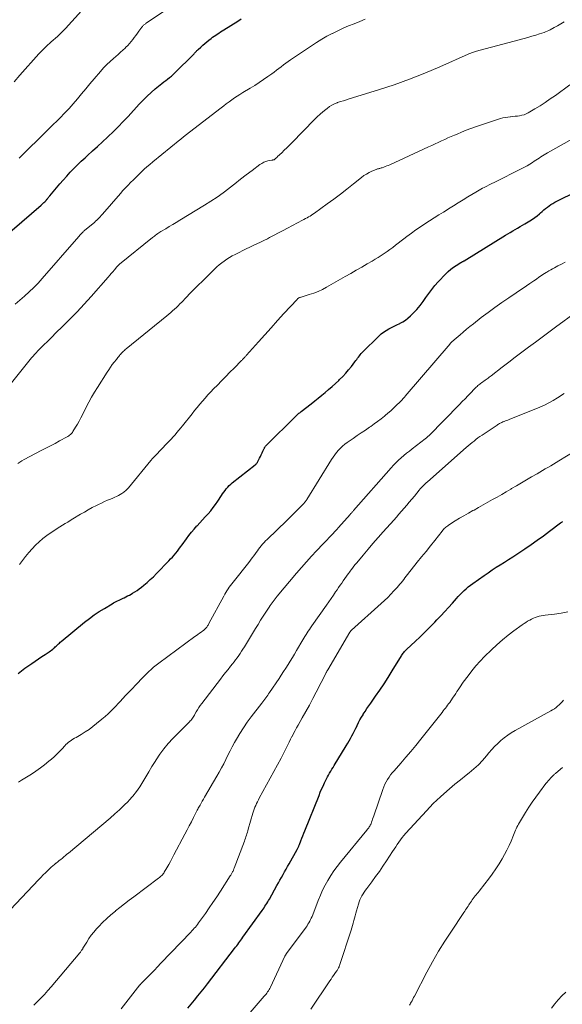
# Model space of a CAD drawing. Units: feet. Extents: x 1950000 to 1955035, y 570000 to 575000.
# Drawn here: x 1952083 to 1952218, y 571044 to 571288 of the extents above; entities that cross this region are included whole.
import ezdxf

# ---------------------------------------------------------------- set-up
doc = ezdxf.new("R2010")
doc.units = ezdxf.units.FT
doc.header["$LTSCALE"] = 100
doc.header["$MEASUREMENT"] = 0
doc.layers.add('CONTOUR INDEX', color=32, linetype='Continuous', lineweight=25)
doc.layers.add('CONTOUR INTERMEDIATE', color=40, linetype='Continuous', lineweight=15)

msp = doc.modelspace()

# ---------------------------------------------------------------- linework, layer by layer
at = {"layer": 'CONTOUR INDEX', "flags": 128}
for points, elevation in [([(1952075.48, 571231.14), (1952088.16, 571242.02), (1952088.38, 571242.22), (1952088.61, 571242.42), (1952088.83, 571242.63), (1952089.04, 571242.85), (1952089.37, 571243.18), (1952089.42, 571243.23), (1952089.46, 571243.28), (1952089.51, 571243.34), (1952089.56, 571243.39), (1952089.6, 571243.45), (1952089.65, 571243.5), (1952089.69, 571243.55), (1952089.74, 571243.61), (1952089.88, 571243.77), (1952089.99, 571243.91), (1952090.1, 571244.05), (1952090.22, 571244.19), (1952090.33, 571244.32), (1952091.97, 571246.28), (1952092.81, 571247.26), (1952093.65, 571248.23), (1952094.52, 571249.2), (1952095.39, 571250.15), (1952096.29, 571251.08), (1952097.19, 571252), (1952098.13, 571252.89), (1952099.07, 571253.77), (1952099.67, 571254.31), (1952100.93, 571255.45), (1952102.18, 571256.59), (1952103.42, 571257.74), (1952104.67, 571258.9), (1952104.78, 571259), (1952106.06, 571260.22), (1952107.32, 571261.47), (1952108.55, 571262.74), (1952109.76, 571264.03), (1952112.54, 571267.09), (1952113.48, 571268.08), (1952114.45, 571269.04), (1952115.46, 571269.95), (1952116.49, 571270.84), (1952117.68, 571271.82), (1952118.14, 571272.19), (1952118.61, 571272.56), (1952119.09, 571272.93), (1952119.57, 571273.29), (1952120.04, 571273.65), (1952120.5, 571274.03), (1952120.95, 571274.43), (1952121.38, 571274.84), (1952125.97, 571279.42), (1952126.12, 571279.57), (1952126.27, 571279.73), (1952126.42, 571279.88), (1952126.56, 571280.04), (1952126.71, 571280.19), (1952126.86, 571280.34), (1952127.01, 571280.49), (1952127.17, 571280.64), (1952127.81, 571281.24), (1952128.3, 571281.68), (1952128.8, 571282.11), (1952129.3, 571282.52), (1952129.81, 571282.93), (1952130.37, 571283.36), (1952130.75, 571283.65), (1952131.13, 571283.92), (1952131.52, 571284.19), (1952131.91, 571284.46), (1952132.31, 571284.71), (1952132.7, 571284.97), (1952133.1, 571285.22), (1952133.5, 571285.48), (1952137, 571287.68), (1952137.83, 571288.22)], 860), ([(1952082.42, 571125.75), (1952083.27, 571126.4), (1952084.13, 571127.03), (1952085.87, 571128.26), (1952086.68, 571128.82), (1952087.49, 571129.37), (1952088.3, 571129.92), (1952089.12, 571130.46), (1952090.14, 571131.12), (1952090.45, 571131.33), (1952090.75, 571131.55), (1952091.04, 571131.78), (1952091.32, 571132.02), (1952091.46, 571132.14), (1952091.67, 571132.32), (1952091.87, 571132.51), (1952092.08, 571132.71), (1952092.28, 571132.9), (1952092.48, 571133.1), (1952092.69, 571133.29), (1952092.9, 571133.48), (1952093.11, 571133.66), (1952098.96, 571138.46), (1952100.14, 571139.39), (1952101.35, 571140.28), (1952102.59, 571141.11), (1952103.87, 571141.91), (1952105.78, 571143.06), (1952106.12, 571143.25), (1952106.45, 571143.44), (1952106.8, 571143.62), (1952107.15, 571143.8), (1952107.5, 571143.96), (1952107.85, 571144.13), (1952108.2, 571144.3), (1952108.55, 571144.46), (1952108.74, 571144.55), (1952109.19, 571144.76), (1952109.63, 571144.98), (1952110.07, 571145.21), (1952110.5, 571145.45), (1952110.83, 571145.64), (1952111.42, 571145.99), (1952111.99, 571146.36), (1952112.54, 571146.76), (1952113.08, 571147.18), (1952113.66, 571147.65), (1952114.47, 571148.34), (1952115.26, 571149.04), (1952116.03, 571149.77), (1952116.78, 571150.52), (1952119.86, 571153.69), (1952120.31, 571154.16), (1952120.74, 571154.64), (1952121.16, 571155.13), (1952121.58, 571155.62), (1952121.98, 571156.13), (1952122.38, 571156.63), (1952122.77, 571157.15), (1952123.15, 571157.67), (1952124.22, 571159.13), (1952124.85, 571159.97), (1952125.49, 571160.79), (1952126.16, 571161.58), (1952126.85, 571162.37), (1952126.91, 571162.43), (1952127.58, 571163.17), (1952128.25, 571163.91), (1952128.93, 571164.65), (1952129.6, 571165.38), (1952130.26, 571166.13), (1952130.88, 571166.91), (1952131.47, 571167.71), (1952132.03, 571168.53), (1952132.92, 571169.92), (1952133.21, 571170.35), (1952133.51, 571170.78), (1952133.82, 571171.2), (1952134.15, 571171.6), (1952134.5, 571171.99), (1952134.86, 571172.37), (1952135.24, 571172.72), (1952135.64, 571173.05), (1952141.3, 571177.5), (1952141.39, 571177.58), (1952141.48, 571177.66), (1952141.57, 571177.74), (1952141.65, 571177.83), (1952141.73, 571177.92), (1952141.8, 571178.02), (1952141.87, 571178.12), (1952141.92, 571178.22), (1952142.39, 571179.16), (1952142.6, 571179.6), (1952142.82, 571180.05), (1952143.03, 571180.49), (1952143.24, 571180.94), (1952143.55, 571181.6), (1952143.6, 571181.71), (1952143.67, 571181.82), (1952143.73, 571181.93), (1952143.8, 571182.04), (1952143.88, 571182.14), (1952143.96, 571182.24), (1952144.05, 571182.33), (1952144.13, 571182.42), (1952151.31, 571189.52), (1952151.48, 571189.68), (1952151.65, 571189.85), (1952151.83, 571190.01), (1952152.02, 571190.17), (1952152.2, 571190.32), (1952152.39, 571190.47), (1952152.58, 571190.62), (1952152.77, 571190.77), (1952155.22, 571192.68), (1952156.1, 571193.38), (1952156.98, 571194.08), (1952157.84, 571194.79), (1952158.71, 571195.51), (1952159.56, 571196.24), (1952160.4, 571196.98), (1952161.23, 571197.73), (1952162.06, 571198.5), (1952162.27, 571198.71), (1952163.05, 571199.48), (1952163.8, 571200.27), (1952164.52, 571201.1), (1952165.21, 571201.95), (1952166.11, 571203.11), (1952166.33, 571203.4), (1952166.55, 571203.7), (1952166.77, 571203.99), (1952166.98, 571204.29), (1952167.2, 571204.58), (1952167.43, 571204.87), (1952167.67, 571205.14), (1952167.92, 571205.4), (1952172.08, 571209.53), (1952172.64, 571210.03), (1952173.22, 571210.49), (1952173.85, 571210.9), (1952174.51, 571211.27), (1952175.18, 571211.6), (1952175.86, 571211.94), (1952176.53, 571212.28), (1952177.21, 571212.62), (1952177.29, 571212.66), (1952177.98, 571213.05), (1952178.65, 571213.48), (1952179.27, 571213.97), (1952179.86, 571214.5), (1952180.61, 571215.23), (1952181.46, 571216.13), (1952182.27, 571217.06), (1952183.02, 571218.04), (1952183.73, 571219.06), (1952184.44, 571220.07), (1952185.17, 571221.07), (1952185.96, 571222.02), (1952186.79, 571222.94), (1952188.69, 571224.97), (1952189.27, 571225.54), (1952189.89, 571226.08), (1952190.54, 571226.57), (1952191.23, 571227.02), (1952192.44, 571227.75), (1952192.54, 571227.81), (1952192.64, 571227.86), (1952192.75, 571227.92), (1952192.85, 571227.97), (1952192.95, 571228.03), (1952193.06, 571228.08), (1952193.16, 571228.14), (1952193.26, 571228.2), (1952203.46, 571234.5), (1952204.07, 571234.87), (1952204.67, 571235.23), (1952205.28, 571235.59), (1952205.89, 571235.95), (1952206.5, 571236.3), (1952207.1, 571236.66), (1952207.71, 571237.02), (1952208.32, 571237.38), (1952209.56, 571238.13), (1952210.18, 571238.53), (1952210.78, 571238.94), (1952211.36, 571239.38), (1952211.92, 571239.85), (1952212.19, 571240.08), (1952212.61, 571240.44), (1952213.03, 571240.8), (1952213.46, 571241.15), (1952213.89, 571241.5), (1952214.33, 571241.84), (1952214.78, 571242.15), (1952215.25, 571242.43), (1952215.74, 571242.7), (1952221.6, 571245.63)], 880), ([(1952124.59, 571042.7), (1952125.42, 571043.69), (1952126.26, 571044.69), (1952127.09, 571045.7), (1952127.91, 571046.7), (1952128.71, 571047.72), (1952129.51, 571048.75), (1952136.2, 571057.45), (1952136.46, 571057.8), (1952136.73, 571058.15), (1952136.99, 571058.5), (1952137.25, 571058.85), (1952137.51, 571059.21), (1952137.77, 571059.56), (1952138.03, 571059.92), (1952138.29, 571060.27), (1952143.04, 571066.91), (1952143.28, 571067.26), (1952143.52, 571067.6), (1952143.75, 571067.95), (1952143.98, 571068.31), (1952144.2, 571068.67), (1952144.42, 571069.03), (1952144.63, 571069.39), (1952144.84, 571069.75), (1952146.72, 571073.11), (1952147.1, 571073.78), (1952147.48, 571074.46), (1952147.86, 571075.14), (1952148.24, 571075.82), (1952148.62, 571076.49), (1952149, 571077.17), (1952149.38, 571077.85), (1952149.75, 571078.53), (1952151.75, 571082.09), (1952151.83, 571082.24), (1952151.91, 571082.39), (1952151.98, 571082.54), (1952152.05, 571082.69), (1952152.12, 571082.85), (1952152.19, 571083), (1952152.25, 571083.16), (1952152.31, 571083.31), (1952152.66, 571084.23), (1952152.89, 571084.85), (1952153.13, 571085.47), (1952153.37, 571086.08), (1952153.62, 571086.69), (1952157.17, 571095.49), (1952157.49, 571096.26), (1952157.82, 571097.03), (1952158.17, 571097.8), (1952158.52, 571098.56), (1952158.77, 571099.07), (1952159.01, 571099.57), (1952159.27, 571100.06), (1952159.53, 571100.54), (1952159.81, 571101.02), (1952160.09, 571101.49), (1952160.37, 571101.96), (1952160.65, 571102.44), (1952160.94, 571102.91), (1952163.94, 571107.82), (1952164.3, 571108.43), (1952164.66, 571109.03), (1952165, 571109.64), (1952165.34, 571110.26), (1952165.67, 571110.87), (1952166, 571111.5), (1952166.31, 571112.13), (1952166.62, 571112.76), (1952166.66, 571112.86), (1952167, 571113.54), (1952167.35, 571114.21), (1952167.72, 571114.87), (1952168.11, 571115.52), (1952168.18, 571115.63), (1952168.62, 571116.33), (1952169.07, 571117.02), (1952169.53, 571117.7), (1952170.01, 571118.38), (1952171.24, 571120.09), (1952172.32, 571121.63), (1952173.38, 571123.18), (1952174.39, 571124.76), (1952175.38, 571126.36), (1952177.64, 571130.1), (1952177.78, 571130.32), (1952177.93, 571130.55), (1952178.09, 571130.76), (1952178.25, 571130.98), (1952178.42, 571131.18), (1952178.6, 571131.38), (1952178.78, 571131.58), (1952178.97, 571131.76), (1952181.08, 571133.71), (1952182.32, 571134.87), (1952183.54, 571136.05), (1952184.74, 571137.26), (1952185.93, 571138.47), (1952186.45, 571139.02), (1952187.43, 571140.06), (1952188.4, 571141.1), (1952189.37, 571142.16), (1952190.32, 571143.22), (1952191.3, 571144.33), (1952191.77, 571144.84), (1952192.24, 571145.34), (1952192.73, 571145.83), (1952193.23, 571146.31), (1952193.74, 571146.77), (1952194.26, 571147.22), (1952194.81, 571147.65), (1952195.36, 571148.06), (1952198.16, 571150.07), (1952199.16, 571150.76), (1952200.16, 571151.45), (1952201.18, 571152.11), (1952202.21, 571152.75), (1952203.25, 571153.39), (1952204.28, 571154.04), (1952205.3, 571154.71), (1952206.31, 571155.38), (1952208.28, 571156.7), (1952209.84, 571157.76), (1952211.39, 571158.84), (1952212.91, 571159.95), (1952214.43, 571161.08), (1952217.16, 571163.14), (1952217.3, 571163.24), (1952217.45, 571163.33), (1952217.6, 571163.41), (1952217.76, 571163.48)], 900)]:
    msp.add_lwpolyline(points, dxfattribs=dict(at, elevation=elevation))
at = {"layer": 'CONTOUR INTERMEDIATE', "flags": 128}
for points, elevation in [([(1952082.72, 571253.69), (1952083.23, 571254.21), (1952083.75, 571254.73), (1952084.27, 571255.24), (1952084.79, 571255.75), (1952085.32, 571256.26), (1952085.84, 571256.77), (1952086.64, 571257.54), (1952087.57, 571258.44), (1952088.49, 571259.34), (1952089.41, 571260.24), (1952090.33, 571261.15), (1952092.85, 571263.66), (1952093.97, 571264.8), (1952095.07, 571265.98), (1952096.13, 571267.18), (1952097.17, 571268.4), (1952098.2, 571269.64), (1952099.22, 571270.87), (1952100.26, 571272.1), (1952101.3, 571273.33), (1952102.88, 571275.18), (1952103.64, 571276.04), (1952104.43, 571276.87), (1952105.27, 571277.66), (1952106.12, 571278.42), (1952106.69, 571278.9), (1952107.28, 571279.41), (1952107.86, 571279.93), (1952108.44, 571280.46), (1952109.01, 571280.99), (1952109.21, 571281.18), (1952109.66, 571281.63), (1952110.1, 571282.1), (1952110.51, 571282.6), (1952110.9, 571283.1), (1952111.28, 571283.62), (1952111.67, 571284.14), (1952112.05, 571284.66), (1952112.44, 571285.17), (1952113.19, 571286.18), (1952113.3, 571286.32), (1952113.42, 571286.46), (1952113.55, 571286.59), (1952113.68, 571286.71), (1952113.82, 571286.83), (1952113.96, 571286.94), (1952114.1, 571287.05), (1952114.25, 571287.16), (1952124.1, 571293.89)], 856), ([(1952081.44, 571272.62), (1952082.89, 571274.25), (1952087.61, 571279.53), (1952088.17, 571280.14), (1952088.74, 571280.73), (1952089.33, 571281.31), (1952089.93, 571281.87), (1952090.12, 571282.04), (1952090.64, 571282.5), (1952091.16, 571282.97), (1952091.68, 571283.43), (1952092.2, 571283.89), (1952092.71, 571284.36), (1952093.22, 571284.83), (1952093.7, 571285.33), (1952094.18, 571285.83), (1952098.21, 571290.22)], 852), ([(1952081.7, 571217.39), (1952082.88, 571218.4), (1952084.05, 571219.41), (1952085.19, 571220.46), (1952086.3, 571221.54), (1952087.37, 571222.66), (1952088.41, 571223.8), (1952096.92, 571233.55), (1952097.14, 571233.8), (1952097.36, 571234.05), (1952097.58, 571234.3), (1952097.8, 571234.55), (1952098.07, 571234.86), (1952098.16, 571234.96), (1952098.24, 571235.05), (1952098.34, 571235.15), (1952098.43, 571235.24), (1952098.48, 571235.28), (1952098.59, 571235.39), (1952098.71, 571235.5), (1952098.84, 571235.61), (1952098.96, 571235.71), (1952101.07, 571237.46), (1952101.38, 571237.72), (1952101.68, 571237.99), (1952101.97, 571238.26), (1952102.25, 571238.55), (1952102.53, 571238.84), (1952102.81, 571239.13), (1952103.08, 571239.43), (1952103.35, 571239.73), (1952107.83, 571244.89), (1952108.45, 571245.59), (1952109.08, 571246.28), (1952109.73, 571246.97), (1952110.38, 571247.64), (1952111.06, 571248.31), (1952111.72, 571248.96), (1952112.39, 571249.61), (1952113.06, 571250.26), (1952113.74, 571250.89), (1952114.44, 571251.51), (1952115.14, 571252.12), (1952115.86, 571252.72), (1952122.56, 571258.19), (1952122.73, 571258.32), (1952122.9, 571258.46), (1952123.07, 571258.59), (1952123.25, 571258.72), (1952123.43, 571258.86), (1952123.6, 571258.99), (1952123.78, 571259.12), (1952123.95, 571259.25), (1952132.84, 571266.16), (1952133.49, 571266.66), (1952134.15, 571267.16), (1952134.82, 571267.65), (1952135.48, 571268.13), (1952136.16, 571268.59), (1952136.85, 571269.05), (1952137.54, 571269.49), (1952138.24, 571269.93), (1952140.07, 571271.03), (1952141.19, 571271.72), (1952142.31, 571272.43), (1952143.4, 571273.17), (1952144.48, 571273.93), (1952145.45, 571274.62), (1952146.04, 571275.04), (1952146.62, 571275.48), (1952147.2, 571275.91), (1952147.77, 571276.36), (1952148.34, 571276.8), (1952148.92, 571277.23), (1952149.51, 571277.65), (1952150.11, 571278.07), (1952155.31, 571281.57), (1952156.56, 571282.39), (1952157.84, 571283.17), (1952159.14, 571283.91), (1952160.46, 571284.61), (1952160.51, 571284.63), (1952161.83, 571285.28), (1952163.17, 571285.89), (1952164.53, 571286.46), (1952165.9, 571287), (1952167.27, 571287.55), (1952168.61, 571288.15)], 864), ([(1952078.82, 571195.42), (1952083.73, 571201.57), (1952084.07, 571202), (1952084.41, 571202.42), (1952084.75, 571202.86), (1952085.09, 571203.29), (1952085.43, 571203.71), (1952085.78, 571204.13), (1952086.15, 571204.54), (1952086.53, 571204.94), (1952087.76, 571206.21), (1952088.77, 571207.23), (1952089.78, 571208.25), (1952090.8, 571209.26), (1952091.82, 571210.26), (1952093.47, 571211.85), (1952095.3, 571213.67), (1952097.09, 571215.51), (1952098.85, 571217.4), (1952100.57, 571219.31), (1952104.81, 571224.14), (1952105.19, 571224.59), (1952105.58, 571225.03), (1952105.96, 571225.48), (1952106.34, 571225.93), (1952106.94, 571226.64), (1952107.02, 571226.74), (1952107.11, 571226.83), (1952107.19, 571226.92), (1952107.28, 571227), (1952107.37, 571227.09), (1952107.46, 571227.17), (1952107.56, 571227.25), (1952107.65, 571227.33), (1952115.82, 571233.93), (1952116.07, 571234.13), (1952116.33, 571234.33), (1952116.58, 571234.53), (1952116.84, 571234.73), (1952117.11, 571234.92), (1952117.37, 571235.1), (1952117.65, 571235.28), (1952117.92, 571235.45), (1952119.11, 571236.15), (1952119.98, 571236.68), (1952120.85, 571237.2), (1952121.72, 571237.72), (1952122.58, 571238.25), (1952128.76, 571241.99), (1952130.31, 571242.97), (1952131.84, 571243.98), (1952133.33, 571245.05), (1952134.79, 571246.16), (1952134.86, 571246.21), (1952136.27, 571247.31), (1952137.69, 571248.41), (1952139.11, 571249.5), (1952140.53, 571250.59), (1952142.47, 571252.06), (1952142.94, 571252.37), (1952143.43, 571252.63), (1952143.96, 571252.82), (1952144.5, 571252.97), (1952145.44, 571253.15), (1952145.54, 571253.17), (1952145.63, 571253.19), (1952145.72, 571253.2), (1952145.82, 571253.22), (1952145.91, 571253.25), (1952146, 571253.28), (1952146.08, 571253.33), (1952146.16, 571253.38), (1952146.31, 571253.51), (1952146.46, 571253.63), (1952146.61, 571253.76), (1952146.75, 571253.89), (1952146.89, 571254.03), (1952147.9, 571254.99), (1952148.53, 571255.6), (1952149.17, 571256.23), (1952149.8, 571256.85), (1952150.42, 571257.48), (1952156.07, 571263.23), (1952156.74, 571263.89), (1952157.43, 571264.54), (1952158.13, 571265.16), (1952158.85, 571265.77), (1952159.17, 571266.02), (1952159.76, 571266.46), (1952160.38, 571266.84), (1952161.03, 571267.16), (1952161.72, 571267.42), (1952161.77, 571267.44), (1952162.5, 571267.68), (1952163.23, 571267.91), (1952163.96, 571268.14), (1952164.69, 571268.37), (1952171.95, 571270.6), (1952175.82, 571271.86), (1952179.66, 571273.23), (1952183.44, 571274.73), (1952187.19, 571276.32), (1952194.2, 571279.46), (1952194.42, 571279.55), (1952194.64, 571279.65), (1952194.86, 571279.74), (1952195.08, 571279.83), (1952195.31, 571279.92), (1952195.54, 571280), (1952195.76, 571280.07), (1952195.99, 571280.14), (1952208.1, 571283.37), (1952209.07, 571283.64), (1952210.04, 571283.91), (1952211, 571284.21), (1952211.96, 571284.51), (1952213.08, 571284.88), (1952213.47, 571285.02), (1952213.86, 571285.17), (1952214.23, 571285.35), (1952214.6, 571285.54), (1952215.57, 571286.07), (1952216.41, 571286.54), (1952217.25, 571287.01), (1952218.09, 571287.5)], 868), ([(1952082.35, 571177.83), (1952082.85, 571178.19), (1952083.38, 571178.51), (1952083.92, 571178.82), (1952088.17, 571181.05), (1952089.32, 571181.65), (1952090.46, 571182.25), (1952091.6, 571182.86), (1952092.75, 571183.47), (1952094.58, 571184.45), (1952094.8, 571184.57), (1952095.01, 571184.71), (1952095.22, 571184.87), (1952095.42, 571185.03), (1952095.6, 571185.21), (1952095.77, 571185.39), (1952095.92, 571185.6), (1952096.06, 571185.81), (1952096.7, 571186.88), (1952097.14, 571187.64), (1952097.57, 571188.41), (1952097.99, 571189.19), (1952098.39, 571189.97), (1952099.32, 571191.83), (1952099.98, 571193.09), (1952100.66, 571194.33), (1952101.38, 571195.56), (1952102.12, 571196.76), (1952104.52, 571200.52), (1952104.94, 571201.15), (1952105.37, 571201.78), (1952105.82, 571202.4), (1952106.28, 571203), (1952106.83, 571203.71), (1952107.02, 571203.96), (1952107.22, 571204.2), (1952107.42, 571204.45), (1952107.62, 571204.69), (1952107.65, 571204.73), (1952107.84, 571204.94), (1952108.03, 571205.15), (1952108.23, 571205.36), (1952108.43, 571205.56), (1952108.63, 571205.75), (1952108.84, 571205.94), (1952109.06, 571206.13), (1952109.28, 571206.31), (1952119.37, 571214.5), (1952119.86, 571214.9), (1952120.34, 571215.31), (1952120.81, 571215.72), (1952121.28, 571216.15), (1952121.74, 571216.58), (1952122.19, 571217.02), (1952122.63, 571217.47), (1952123.07, 571217.92), (1952124.17, 571219.08), (1952125.16, 571220.12), (1952126.16, 571221.14), (1952127.17, 571222.15), (1952128.19, 571223.16), (1952131.24, 571226.11), (1952131.81, 571226.65), (1952132.4, 571227.16), (1952133.02, 571227.65), (1952133.65, 571228.12), (1952134.3, 571228.56), (1952134.96, 571228.98), (1952135.64, 571229.37), (1952136.33, 571229.74), (1952137.35, 571230.26), (1952138.22, 571230.7), (1952139.09, 571231.13), (1952139.97, 571231.55), (1952140.85, 571231.96), (1952141.73, 571232.38), (1952142.61, 571232.8), (1952143.48, 571233.23), (1952144.35, 571233.67), (1952144.87, 571233.94), (1952146, 571234.52), (1952147.13, 571235.11), (1952148.25, 571235.7), (1952149.37, 571236.29), (1952153.06, 571238.23), (1952153.44, 571238.43), (1952153.82, 571238.64), (1952154.2, 571238.85), (1952154.58, 571239.07), (1952154.95, 571239.29), (1952155.31, 571239.52), (1952155.67, 571239.76), (1952156.03, 571240.01), (1952159.18, 571242.3), (1952160.83, 571243.51), (1952162.47, 571244.74), (1952164.09, 571245.99), (1952165.7, 571247.26), (1952167.71, 571248.86), (1952168.32, 571249.31), (1952168.96, 571249.72), (1952169.62, 571250.08), (1952170.31, 571250.4), (1952171.37, 571250.84), (1952171.55, 571250.91), (1952171.73, 571250.97), (1952171.91, 571251.02), (1952172.1, 571251.07), (1952172.28, 571251.12), (1952172.47, 571251.17), (1952172.65, 571251.22), (1952172.84, 571251.28), (1952173.24, 571251.43), (1952173.61, 571251.57), (1952173.99, 571251.71), (1952174.36, 571251.87), (1952174.73, 571252.03), (1952184.38, 571256.47), (1952185.18, 571256.83), (1952185.99, 571257.2), (1952186.79, 571257.57), (1952187.59, 571257.93), (1952188.39, 571258.3), (1952189.19, 571258.66), (1952190, 571259.01), (1952190.81, 571259.36), (1952191.46, 571259.65), (1952192.6, 571260.13), (1952193.75, 571260.58), (1952194.91, 571261.01), (1952196.08, 571261.42), (1952202.27, 571263.47), (1952202.86, 571263.64), (1952203.45, 571263.78), (1952204.05, 571263.87), (1952204.66, 571263.94), (1952204.74, 571263.94), (1952205.31, 571263.99), (1952205.88, 571264.04), (1952206.44, 571264.1), (1952207.01, 571264.18), (1952207.56, 571264.29), (1952208.1, 571264.44), (1952208.62, 571264.66), (1952209.12, 571264.92), (1952210.77, 571265.88), (1952212.08, 571266.68), (1952213.37, 571267.49), (1952214.63, 571268.35), (1952215.88, 571269.23), (1952219.44, 571271.82)], 872), ([(1952082.74, 571152.82), (1952083.48, 571153.82), (1952084.25, 571154.8), (1952085.06, 571155.75), (1952085.88, 571156.69), (1952086.74, 571157.58), (1952087.64, 571158.44), (1952088.6, 571159.23), (1952089.59, 571159.99), (1952090.89, 571160.91), (1952091.51, 571161.35), (1952092.14, 571161.77), (1952092.78, 571162.17), (1952093.43, 571162.57), (1952094.08, 571162.95), (1952094.74, 571163.34), (1952095.39, 571163.73), (1952096.04, 571164.12), (1952097.91, 571165.25), (1952098.88, 571165.82), (1952099.86, 571166.37), (1952100.85, 571166.91), (1952101.86, 571167.42), (1952102.4, 571167.69), (1952103.14, 571168.05), (1952103.88, 571168.4), (1952104.63, 571168.73), (1952105.39, 571169.05), (1952105.96, 571169.29), (1952106.43, 571169.49), (1952106.89, 571169.71), (1952107.34, 571169.94), (1952107.79, 571170.19), (1952108.21, 571170.43), (1952108.44, 571170.57), (1952108.66, 571170.72), (1952108.87, 571170.88), (1952109.08, 571171.06), (1952109.27, 571171.24), (1952109.46, 571171.43), (1952109.65, 571171.63), (1952109.82, 571171.83), (1952115.39, 571178.57), (1952115.54, 571178.74), (1952115.68, 571178.91), (1952115.83, 571179.09), (1952115.98, 571179.26), (1952116.13, 571179.42), (1952116.29, 571179.59), (1952116.44, 571179.76), (1952116.6, 571179.92), (1952119.41, 571182.84), (1952119.91, 571183.37), (1952120.41, 571183.91), (1952120.91, 571184.45), (1952121.4, 571185), (1952121.88, 571185.56), (1952122.36, 571186.11), (1952122.82, 571186.68), (1952123.29, 571187.25), (1952125.63, 571190.18), (1952126.27, 571190.98), (1952126.92, 571191.77), (1952127.58, 571192.56), (1952128.24, 571193.34), (1952128.91, 571194.11), (1952129.59, 571194.88), (1952130.29, 571195.63), (1952130.99, 571196.37), (1952131.93, 571197.33), (1952132.96, 571198.39), (1952134, 571199.45), (1952135.03, 571200.5), (1952136.07, 571201.55), (1952137.94, 571203.44), (1952138.05, 571203.55), (1952138.15, 571203.65), (1952138.25, 571203.75), (1952138.35, 571203.86), (1952138.45, 571203.96), (1952138.56, 571204.07), (1952138.66, 571204.17), (1952138.76, 571204.28), (1952138.87, 571204.41), (1952138.98, 571204.52), (1952139.08, 571204.64), (1952139.18, 571204.75), (1952142.11, 571208.06), (1952143.68, 571209.82), (1952145.26, 571211.58), (1952146.85, 571213.33), (1952148.45, 571215.07), (1952151.71, 571218.61), (1952151.82, 571218.71), (1952151.94, 571218.81), (1952152.07, 571218.89), (1952152.2, 571218.96), (1952152.34, 571219.03), (1952152.49, 571219.08), (1952152.63, 571219.14), (1952152.78, 571219.18), (1952154.74, 571219.78), (1952155.85, 571220.16), (1952156.94, 571220.59), (1952158, 571221.08), (1952159.04, 571221.63), (1952163.69, 571224.27), (1952165.06, 571225.05), (1952166.43, 571225.83), (1952167.79, 571226.62), (1952169.16, 571227.41), (1952170.37, 571228.12), (1952171.12, 571228.57), (1952171.87, 571229.02), (1952172.61, 571229.49), (1952173.34, 571229.96), (1952174.06, 571230.46), (1952174.77, 571230.96), (1952175.47, 571231.49), (1952176.16, 571232.03), (1952176.17, 571232.04), (1952176.87, 571232.59), (1952177.56, 571233.14), (1952178.27, 571233.67), (1952178.97, 571234.2), (1952180.12, 571235.05), (1952181.23, 571235.84), (1952182.35, 571236.62), (1952183.49, 571237.38), (1952184.64, 571238.11), (1952185.8, 571238.83), (1952186.96, 571239.55), (1952188.12, 571240.28), (1952189.28, 571241), (1952189.35, 571241.05), (1952190.55, 571241.79), (1952191.74, 571242.54), (1952192.94, 571243.28), (1952194.14, 571244.02), (1952196.12, 571245.24), (1952196.53, 571245.49), (1952196.95, 571245.73), (1952197.38, 571245.96), (1952197.81, 571246.19), (1952198.2, 571246.39), (1952198.83, 571246.7), (1952199.46, 571247.02), (1952200.09, 571247.34), (1952200.72, 571247.65), (1952207.55, 571251.05), (1952208.22, 571251.4), (1952208.89, 571251.77), (1952209.54, 571252.16), (1952210.18, 571252.57), (1952210.63, 571252.87), (1952211.04, 571253.14), (1952211.45, 571253.41), (1952211.86, 571253.68), (1952212.27, 571253.95), (1952212.68, 571254.21), (1952213.1, 571254.47), (1952213.52, 571254.72), (1952213.94, 571254.97), (1952224.85, 571261.12)], 876), ([(1952082.52, 571098.75), (1952083.28, 571099.23), (1952085.73, 571100.79), (1952086.85, 571101.53), (1952087.95, 571102.29), (1952089.02, 571103.1), (1952090.06, 571103.94), (1952090.7, 571104.47), (1952091.4, 571105.08), (1952092.08, 571105.7), (1952092.73, 571106.36), (1952093.37, 571107.04), (1952094.01, 571107.76), (1952094.32, 571108.08), (1952094.64, 571108.38), (1952094.98, 571108.66), (1952095.33, 571108.93), (1952095.69, 571109.17), (1952096.06, 571109.42), (1952096.44, 571109.65), (1952096.82, 571109.88), (1952098.09, 571110.62), (1952099.09, 571111.23), (1952100.07, 571111.88), (1952101.01, 571112.57), (1952101.94, 571113.29), (1952103.25, 571114.37), (1952104.03, 571115.04), (1952104.79, 571115.72), (1952105.52, 571116.44), (1952106.23, 571117.17), (1952107.77, 571118.83), (1952109.13, 571120.28), (1952110.49, 571121.71), (1952111.88, 571123.14), (1952113.27, 571124.55), (1952114.91, 571126.2), (1952115.5, 571126.77), (1952116.1, 571127.32), (1952116.73, 571127.83), (1952117.38, 571128.33), (1952126.33, 571134.9), (1952126.71, 571135.17), (1952127.1, 571135.45), (1952127.48, 571135.72), (1952127.86, 571135.99), (1952128.32, 571136.3), (1952128.47, 571136.42), (1952128.62, 571136.54), (1952128.76, 571136.67), (1952128.9, 571136.8), (1952129.01, 571136.92), (1952129.09, 571137), (1952129.16, 571137.09), (1952129.23, 571137.18), (1952129.29, 571137.27), (1952129.39, 571137.42), (1952129.5, 571137.59), (1952129.6, 571137.76), (1952129.7, 571137.93), (1952129.8, 571138.11), (1952133.51, 571144.95), (1952133.77, 571145.4), (1952134.03, 571145.85), (1952134.31, 571146.29), (1952134.59, 571146.72), (1952134.89, 571147.15), (1952135.19, 571147.57), (1952135.51, 571147.99), (1952135.82, 571148.4), (1952139.74, 571153.33), (1952140.16, 571153.87), (1952140.57, 571154.41), (1952140.98, 571154.95), (1952141.38, 571155.5), (1952141.55, 571155.74), (1952141.86, 571156.17), (1952142.18, 571156.6), (1952142.5, 571157.02), (1952142.83, 571157.44), (1952143.17, 571157.85), (1952143.53, 571158.25), (1952143.89, 571158.64), (1952144.27, 571159.01), (1952149.19, 571163.72), (1952149.95, 571164.45), (1952150.71, 571165.2), (1952151.45, 571165.95), (1952152.19, 571166.71), (1952153.48, 571168.05), (1952153.57, 571168.15), (1952153.66, 571168.25), (1952153.74, 571168.35), (1952153.82, 571168.45), (1952153.9, 571168.56), (1952153.97, 571168.67), (1952154.05, 571168.78), (1952154.12, 571168.89), (1952160.25, 571178.84), (1952160.65, 571179.45), (1952161.07, 571180.04), (1952161.52, 571180.61), (1952161.99, 571181.17), (1952162.5, 571181.69), (1952163.03, 571182.19), (1952163.59, 571182.65), (1952164.17, 571183.08), (1952165.62, 571184.08), (1952166.64, 571184.78), (1952167.66, 571185.48), (1952168.69, 571186.17), (1952169.71, 571186.86), (1952170.02, 571187.07), (1952170.88, 571187.67), (1952171.74, 571188.28), (1952172.57, 571188.92), (1952173.4, 571189.58), (1952173.6, 571189.74), (1952174.3, 571190.34), (1952174.99, 571190.95), (1952175.67, 571191.58), (1952176.33, 571192.22), (1952177.29, 571193.18), (1952177.46, 571193.35), (1952177.63, 571193.52), (1952177.8, 571193.7), (1952177.96, 571193.88), (1952178.12, 571194.06), (1952178.29, 571194.24), (1952178.45, 571194.43), (1952178.61, 571194.61), (1952189.71, 571207.59), (1952189.77, 571207.66), (1952189.83, 571207.73), (1952189.9, 571207.8), (1952189.96, 571207.87), (1952190.09, 571208), (1952190.17, 571208.07), (1952190.37, 571208.24), (1952190.47, 571208.33), (1952190.57, 571208.41), (1952190.67, 571208.5), (1952190.77, 571208.59), (1952192.2, 571209.81), (1952193.02, 571210.5), (1952193.84, 571211.18), (1952194.67, 571211.86), (1952195.51, 571212.52), (1952197.47, 571214.07), (1952199.15, 571215.35), (1952200.85, 571216.61), (1952202.58, 571217.83), (1952204.33, 571219.02), (1952206.11, 571220.2), (1952206.98, 571220.78), (1952207.85, 571221.36), (1952208.71, 571221.95), (1952209.57, 571222.54), (1952210.53, 571223.21), (1952210.91, 571223.47), (1952211.29, 571223.74), (1952211.66, 571224), (1952212.04, 571224.27), (1952212.41, 571224.53), (1952212.8, 571224.79), (1952213.19, 571225.03), (1952213.58, 571225.27), (1952213.75, 571225.37), (1952214.23, 571225.65), (1952214.72, 571225.92), (1952215.21, 571226.19), (1952215.7, 571226.46), (1952216.51, 571226.89), (1952217.41, 571227.38), (1952218.3, 571227.87)], 884), ([(1952080.51, 571067.16), (1952087.49, 571074.55), (1952088.06, 571075.14), (1952088.64, 571075.73), (1952089.23, 571076.3), (1952089.82, 571076.87), (1952090.26, 571077.28), (1952090.65, 571077.63), (1952091.04, 571077.98), (1952091.44, 571078.31), (1952091.84, 571078.65), (1952091.89, 571078.69), (1952092.28, 571079), (1952092.66, 571079.31), (1952093.04, 571079.61), (1952093.43, 571079.92), (1952093.81, 571080.23), (1952094.19, 571080.54), (1952094.57, 571080.86), (1952094.95, 571081.17), (1952105.27, 571089.86), (1952106.44, 571090.87), (1952107.6, 571091.92), (1952108.72, 571092.99), (1952109.82, 571094.09), (1952109.95, 571094.23), (1952110.92, 571095.31), (1952111.84, 571096.43), (1952112.67, 571097.62), (1952113.45, 571098.85), (1952114.18, 571100.11), (1952114.93, 571101.37), (1952115.68, 571102.62), (1952116.44, 571103.86), (1952116.7, 571104.28), (1952117.63, 571105.69), (1952118.64, 571107.06), (1952119.73, 571108.35), (1952120.88, 571109.6), (1952124.99, 571113.75), (1952125.19, 571113.97), (1952125.39, 571114.18), (1952125.57, 571114.41), (1952125.74, 571114.65), (1952125.9, 571114.89), (1952126.06, 571115.13), (1952126.21, 571115.38), (1952126.36, 571115.64), (1952126.68, 571116.21), (1952126.99, 571116.75), (1952127.32, 571117.28), (1952127.67, 571117.79), (1952128.04, 571118.29), (1952132.69, 571124.36), (1952133.32, 571125.16), (1952133.94, 571125.96), (1952134.57, 571126.76), (1952135.2, 571127.55), (1952135.67, 571128.13), (1952136.07, 571128.63), (1952136.46, 571129.14), (1952136.84, 571129.66), (1952137.22, 571130.18), (1952137.58, 571130.72), (1952137.94, 571131.25), (1952138.29, 571131.79), (1952138.63, 571132.34), (1952141.41, 571136.91), (1952142.03, 571137.93), (1952142.66, 571138.94), (1952143.3, 571139.95), (1952143.95, 571140.95), (1952144.78, 571142.24), (1952145.02, 571142.6), (1952145.26, 571142.95), (1952145.5, 571143.29), (1952145.75, 571143.63), (1952146, 571143.97), (1952146.26, 571144.31), (1952146.53, 571144.63), (1952146.8, 571144.96), (1952151.58, 571150.61), (1952152.8, 571152.03), (1952154.04, 571153.44), (1952155.3, 571154.83), (1952156.58, 571156.2), (1952158.2, 571157.91), (1952158.68, 571158.41), (1952159.16, 571158.92), (1952159.65, 571159.43), (1952160.13, 571159.93), (1952160.61, 571160.44), (1952161.09, 571160.95), (1952161.56, 571161.47), (1952162.02, 571161.99), (1952164.9, 571165.21), (1952165, 571165.33), (1952165.11, 571165.45), (1952165.21, 571165.57), (1952165.31, 571165.69), (1952165.42, 571165.81), (1952165.52, 571165.93), (1952165.62, 571166.05), (1952165.73, 571166.17), (1952175.07, 571176.77), (1952175.67, 571177.42), (1952176.28, 571178.06), (1952176.93, 571178.67), (1952177.58, 571179.26), (1952178.26, 571179.83), (1952178.94, 571180.4), (1952179.63, 571180.96), (1952180.33, 571181.5), (1952183.52, 571183.97), (1952183.64, 571184.06), (1952183.76, 571184.16), (1952183.87, 571184.25), (1952183.99, 571184.35), (1952184.1, 571184.46), (1952184.21, 571184.56), (1952184.32, 571184.66), (1952184.42, 571184.77), (1952192.08, 571192.51), (1952192.77, 571193.22), (1952193.46, 571193.93), (1952194.15, 571194.64), (1952194.83, 571195.36), (1952195.79, 571196.37), (1952196, 571196.58), (1952196.2, 571196.79), (1952196.42, 571196.99), (1952196.63, 571197.19), (1952196.86, 571197.38), (1952197.08, 571197.56), (1952197.32, 571197.74), (1952197.55, 571197.91), (1952197.89, 571198.15), (1952198.15, 571198.34), (1952198.41, 571198.52), (1952198.66, 571198.7), (1952198.92, 571198.89), (1952199.17, 571199.08), (1952199.42, 571199.27), (1952199.67, 571199.46), (1952199.92, 571199.65), (1952202.67, 571201.76), (1952204.29, 571203), (1952205.91, 571204.24), (1952207.54, 571205.48), (1952209.17, 571206.71), (1952209.24, 571206.76), (1952210.91, 571208.01), (1952212.58, 571209.25), (1952214.26, 571210.49), (1952215.94, 571211.72), (1952221.17, 571215.54)], 888), ([(1952086.3, 571043.42), (1952087.22, 571044.29), (1952088.1, 571045.19), (1952088.97, 571046.1), (1952089.82, 571047.04), (1952090.64, 571047.99), (1952097.79, 571056.42), (1952097.91, 571056.56), (1952098.02, 571056.71), (1952098.12, 571056.86), (1952098.22, 571057.01), (1952098.29, 571057.12), (1952098.35, 571057.22), (1952098.42, 571057.32), (1952098.48, 571057.43), (1952098.54, 571057.53), (1952099.46, 571059.08), (1952100.01, 571059.93), (1952100.59, 571060.77), (1952101.23, 571061.56), (1952101.9, 571062.32), (1952102.44, 571062.91), (1952103.43, 571063.92), (1952104.45, 571064.91), (1952105.5, 571065.86), (1952106.59, 571066.77), (1952106.61, 571066.79), (1952107.73, 571067.69), (1952108.86, 571068.58), (1952110, 571069.45), (1952111.14, 571070.31), (1952117.33, 571074.91), (1952117.53, 571075.07), (1952117.73, 571075.23), (1952117.92, 571075.41), (1952118.11, 571075.59), (1952118.28, 571075.79), (1952118.44, 571075.99), (1952118.59, 571076.2), (1952118.73, 571076.42), (1952119.38, 571077.54), (1952119.84, 571078.32), (1952120.28, 571079.11), (1952120.72, 571079.91), (1952121.15, 571080.71), (1952123.88, 571085.88), (1952124.42, 571086.91), (1952124.95, 571087.93), (1952125.48, 571088.96), (1952126, 571089.99), (1952126.77, 571091.52), (1952126.91, 571091.79), (1952127.05, 571092.05), (1952127.19, 571092.31), (1952127.34, 571092.58), (1952127.61, 571093.06), (1952127.89, 571093.56), (1952128.18, 571094.07), (1952128.47, 571094.56), (1952128.76, 571095.06), (1952131.81, 571100.22), (1952132.4, 571101.25), (1952132.97, 571102.29), (1952133.51, 571103.34), (1952134.03, 571104.4), (1952134.55, 571105.47), (1952135.08, 571106.52), (1952135.64, 571107.57), (1952136.21, 571108.61), (1952136.68, 571109.43), (1952137.53, 571110.86), (1952138.41, 571112.26), (1952139.36, 571113.62), (1952140.34, 571114.96), (1952142.97, 571118.4), (1952143.22, 571118.72), (1952143.46, 571119.05), (1952143.7, 571119.37), (1952143.95, 571119.7), (1952144.18, 571120.02), (1952144.42, 571120.35), (1952144.65, 571120.69), (1952144.88, 571121.02), (1952147.24, 571124.51), (1952147.81, 571125.36), (1952148.38, 571126.22), (1952148.94, 571127.08), (1952149.49, 571127.94), (1952150.04, 571128.81), (1952150.57, 571129.69), (1952151.1, 571130.57), (1952151.62, 571131.45), (1952153.14, 571134.06), (1952153.4, 571134.5), (1952153.67, 571134.95), (1952153.94, 571135.38), (1952154.22, 571135.82), (1952154.5, 571136.26), (1952154.78, 571136.69), (1952155.07, 571137.11), (1952155.37, 571137.54), (1952159.01, 571142.68), (1952159.59, 571143.5), (1952160.16, 571144.32), (1952160.73, 571145.15), (1952161.3, 571145.97), (1952161.65, 571146.49), (1952162.04, 571147.06), (1952162.43, 571147.63), (1952162.81, 571148.2), (1952163.2, 571148.77), (1952163.59, 571149.33), (1952163.99, 571149.89), (1952164.39, 571150.45), (1952164.8, 571151.01), (1952164.81, 571151.03), (1952165.24, 571151.58), (1952165.67, 571152.14), (1952166.1, 571152.68), (1952166.55, 571153.22), (1952168.11, 571155.09), (1952169.34, 571156.56), (1952170.58, 571158.02), (1952171.84, 571159.46), (1952173.11, 571160.9), (1952175.73, 571163.83), (1952176.38, 571164.56), (1952177.03, 571165.3), (1952177.68, 571166.04), (1952178.32, 571166.78), (1952178.96, 571167.53), (1952179.6, 571168.28), (1952180.23, 571169.04), (1952180.86, 571169.79), (1952182.09, 571171.28), (1952182.32, 571171.55), (1952182.56, 571171.82), (1952182.8, 571172.09), (1952183.04, 571172.35), (1952183.3, 571172.6), (1952183.55, 571172.85), (1952183.81, 571173.09), (1952184.08, 571173.33), (1952193.76, 571181.83), (1952194.23, 571182.24), (1952194.71, 571182.65), (1952195.19, 571183.05), (1952195.67, 571183.44), (1952196.16, 571183.83), (1952196.65, 571184.2), (1952197.16, 571184.57), (1952197.67, 571184.92), (1952201.39, 571187.4), (1952201.58, 571187.52), (1952201.78, 571187.65), (1952201.99, 571187.76), (1952202.2, 571187.88), (1952202.41, 571187.98), (1952202.62, 571188.08), (1952202.84, 571188.17), (1952203.06, 571188.26), (1952203.2, 571188.31), (1952203.5, 571188.42), (1952203.79, 571188.54), (1952204.08, 571188.65), (1952204.37, 571188.77), (1952212.03, 571191.86), (1952213.16, 571192.35), (1952214.27, 571192.9), (1952215.35, 571193.5), (1952216.4, 571194.16), (1952218.09, 571195.28)], 892), ([(1952108.06, 571042.52), (1952112.7, 571048.44), (1952112.75, 571048.49), (1952112.79, 571048.55), (1952112.84, 571048.61), (1952112.89, 571048.66), (1952112.94, 571048.72), (1952112.99, 571048.77), (1952113.04, 571048.82), (1952113.09, 571048.88), (1952114.63, 571050.44), (1952115.45, 571051.28), (1952116.27, 571052.12), (1952117.09, 571052.96), (1952117.9, 571053.81), (1952125.33, 571061.55), (1952125.62, 571061.86), (1952125.91, 571062.17), (1952126.19, 571062.49), (1952126.46, 571062.81), (1952126.73, 571063.14), (1952127, 571063.47), (1952127.25, 571063.81), (1952127.5, 571064.16), (1952128.94, 571066.18), (1952129.89, 571067.54), (1952130.83, 571068.92), (1952131.76, 571070.3), (1952132.67, 571071.69), (1952135.12, 571075.48), (1952135.23, 571075.65), (1952135.33, 571075.82), (1952135.43, 571076), (1952135.53, 571076.18), (1952135.7, 571076.51), (1952135.71, 571076.52), (1952135.72, 571076.54), (1952135.73, 571076.56), (1952135.74, 571076.57), (1952135.77, 571076.64), (1952135.78, 571076.66), (1952135.79, 571076.68), (1952135.8, 571076.69), (1952135.81, 571076.71), (1952135.9, 571076.91), (1952135.95, 571077.03), (1952136, 571077.15), (1952136.05, 571077.27), (1952136.09, 571077.4), (1952138.63, 571084.11), (1952138.76, 571084.48), (1952138.9, 571084.85), (1952139.02, 571085.21), (1952139.14, 571085.58), (1952139.26, 571085.96), (1952139.38, 571086.33), (1952139.49, 571086.7), (1952139.6, 571087.07), (1952140.76, 571091.11), (1952140.91, 571091.59), (1952141.07, 571092.06), (1952141.25, 571092.53), (1952141.45, 571092.99), (1952141.66, 571093.45), (1952141.87, 571093.91), (1952142.1, 571094.35), (1952142.34, 571094.8), (1952147.75, 571104.74), (1952148.1, 571105.4), (1952148.45, 571106.06), (1952148.79, 571106.73), (1952149.12, 571107.39), (1952149.45, 571108.06), (1952149.78, 571108.73), (1952150.11, 571109.4), (1952150.46, 571110.06), (1952150.5, 571110.14), (1952150.87, 571110.85), (1952151.24, 571111.55), (1952151.62, 571112.24), (1952152.01, 571112.93), (1952153.02, 571114.72), (1952153.91, 571116.31), (1952154.79, 571117.91), (1952155.64, 571119.52), (1952156.48, 571121.13), (1952158.92, 571125.89), (1952158.98, 571126), (1952159.03, 571126.1), (1952159.09, 571126.21), (1952159.15, 571126.32), (1952159.25, 571126.5), (1952159.26, 571126.51), (1952159.27, 571126.53), (1952159.28, 571126.55), (1952159.29, 571126.56), (1952159.33, 571126.63), (1952159.34, 571126.64), (1952159.35, 571126.66), (1952159.36, 571126.67), (1952159.37, 571126.69), (1952164.83, 571135.97), (1952164.87, 571136.04), (1952164.92, 571136.11), (1952164.97, 571136.18), (1952165.02, 571136.24), (1952165.08, 571136.31), (1952165.13, 571136.37), (1952165.19, 571136.43), (1952165.25, 571136.48), (1952172.65, 571143.09), (1952173.46, 571143.84), (1952174.26, 571144.61), (1952175.03, 571145.41), (1952175.78, 571146.22), (1952176.58, 571147.11), (1952176.91, 571147.49), (1952177.24, 571147.88), (1952177.57, 571148.28), (1952177.88, 571148.68), (1952178.2, 571149.09), (1952178.51, 571149.49), (1952178.83, 571149.89), (1952179.15, 571150.29), (1952181.59, 571153.34), (1952182.67, 571154.7), (1952183.76, 571156.06), (1952184.84, 571157.42), (1952185.92, 571158.78), (1952187.74, 571161.07), (1952187.92, 571161.28), (1952188.1, 571161.49), (1952188.29, 571161.69), (1952188.49, 571161.89), (1952188.7, 571162.07), (1952188.91, 571162.25), (1952189.13, 571162.41), (1952189.36, 571162.56), (1952191.03, 571163.6), (1952192.1, 571164.26), (1952193.18, 571164.91), (1952194.27, 571165.54), (1952195.37, 571166.16), (1952195.67, 571166.32), (1952196.82, 571166.96), (1952197.97, 571167.6), (1952199.12, 571168.24), (1952200.27, 571168.89), (1952201.42, 571169.54), (1952202.57, 571170.19), (1952203.7, 571170.86), (1952204.84, 571171.53), (1952205.02, 571171.63), (1952206.24, 571172.36), (1952207.46, 571173.08), (1952208.69, 571173.8), (1952209.92, 571174.52), (1952211.34, 571175.34), (1952212.02, 571175.73), (1952212.7, 571176.12), (1952213.37, 571176.51), (1952214.05, 571176.9), (1952214.72, 571177.29), (1952215.4, 571177.69), (1952216.07, 571178.09), (1952216.74, 571178.49), (1952226.29, 571184.29)], 896), ([(1952133.53, 571034.02), (1952143.58, 571045.61), (1952143.8, 571045.87), (1952144.01, 571046.14), (1952144.22, 571046.42), (1952144.41, 571046.7), (1952144.59, 571046.99), (1952144.76, 571047.28), (1952144.93, 571047.58), (1952145.08, 571047.89), (1952148.72, 571055.58), (1952148.76, 571055.66), (1952148.8, 571055.75), (1952148.85, 571055.83), (1952148.9, 571055.91), (1952148.95, 571055.99), (1952149, 571056.07), (1952149.05, 571056.15), (1952149.11, 571056.23), (1952153.94, 571062.77), (1952154.19, 571063.13), (1952154.43, 571063.49), (1952154.66, 571063.87), (1952154.87, 571064.25), (1952155.07, 571064.65), (1952155.26, 571065.04), (1952155.43, 571065.44), (1952155.6, 571065.85), (1952156.98, 571069.43), (1952157.51, 571070.7), (1952158.07, 571071.96), (1952158.69, 571073.18), (1952159.35, 571074.39), (1952160.07, 571075.57), (1952160.83, 571076.72), (1952161.64, 571077.83), (1952162.49, 571078.91), (1952169.09, 571086.87), (1952169.24, 571087.06), (1952169.39, 571087.25), (1952169.53, 571087.45), (1952169.67, 571087.65), (1952169.79, 571087.85), (1952169.91, 571088.06), (1952170.01, 571088.28), (1952170.09, 571088.5), (1952170.21, 571088.83), (1952170.34, 571089.22), (1952170.48, 571089.61), (1952170.62, 571090), (1952170.75, 571090.4), (1952173.02, 571096.98), (1952173.27, 571097.61), (1952173.54, 571098.23), (1952173.85, 571098.83), (1952174.18, 571099.42), (1952174.56, 571099.99), (1952174.95, 571100.55), (1952175.37, 571101.08), (1952175.8, 571101.6), (1952177.46, 571103.48), (1952178.74, 571104.94), (1952179.99, 571106.41), (1952181.22, 571107.9), (1952182.43, 571109.41), (1952187.73, 571116.08), (1952188.01, 571116.44), (1952188.28, 571116.79), (1952188.56, 571117.14), (1952188.83, 571117.5), (1952189.1, 571117.86), (1952189.37, 571118.22), (1952189.63, 571118.58), (1952189.89, 571118.95), (1952190.5, 571119.83), (1952190.82, 571120.29), (1952191.13, 571120.76), (1952191.44, 571121.23), (1952191.74, 571121.7), (1952192.05, 571122.18), (1952192.36, 571122.64), (1952192.68, 571123.11), (1952193.01, 571123.56), (1952194.21, 571125.19), (1952195.17, 571126.44), (1952196.16, 571127.65), (1952197.22, 571128.81), (1952198.31, 571129.94), (1952200.03, 571131.64), (1952201.35, 571132.89), (1952202.71, 571134.09), (1952204.13, 571135.22), (1952205.58, 571136.32), (1952207.67, 571137.82), (1952208.1, 571138.12), (1952208.55, 571138.41), (1952209, 571138.69), (1952209.46, 571138.96), (1952209.51, 571138.99), (1952209.95, 571139.23), (1952210.41, 571139.44), (1952210.87, 571139.63), (1952211.35, 571139.8), (1952211.83, 571139.94), (1952212.32, 571140.05), (1952212.81, 571140.14), (1952213.31, 571140.21), (1952215.67, 571140.45), (1952217.33, 571140.69), (1952218.96, 571141.04)], 904), ([(1952155.16, 571042.4), (1952159.85, 571049.43), (1952160.16, 571049.89), (1952160.47, 571050.35), (1952160.79, 571050.81), (1952161.11, 571051.26), (1952161.52, 571051.83), (1952161.64, 571052), (1952161.75, 571052.17), (1952161.86, 571052.35), (1952161.96, 571052.53), (1952162.05, 571052.71), (1952162.14, 571052.9), (1952162.21, 571053.09), (1952162.28, 571053.28), (1952165.15, 571062), (1952165.34, 571062.59), (1952165.51, 571063.19), (1952165.68, 571063.79), (1952165.83, 571064.4), (1952165.97, 571065), (1952166.13, 571065.61), (1952166.29, 571066.21), (1952166.46, 571066.81), (1952166.96, 571068.51), (1952167.13, 571069.03), (1952167.33, 571069.55), (1952167.56, 571070.05), (1952167.82, 571070.54), (1952168.1, 571071.01), (1952168.4, 571071.48), (1952168.72, 571071.94), (1952169.04, 571072.39), (1952170.29, 571074.04), (1952171.24, 571075.31), (1952172.16, 571076.61), (1952173.06, 571077.92), (1952173.94, 571079.24), (1952175.46, 571081.57), (1952175.84, 571082.16), (1952176.22, 571082.74), (1952176.61, 571083.32), (1952177, 571083.89), (1952177.4, 571084.46), (1952177.82, 571085.01), (1952178.26, 571085.55), (1952178.71, 571086.07), (1952183.83, 571091.68), (1952184.68, 571092.59), (1952185.55, 571093.47), (1952186.45, 571094.33), (1952187.37, 571095.16), (1952188.2, 571095.9), (1952189.56, 571097.07), (1952190.93, 571098.23), (1952192.33, 571099.37), (1952193.73, 571100.49), (1952194.46, 571101.06), (1952195.63, 571102.04), (1952196.75, 571103.07), (1952197.8, 571104.18), (1952198.8, 571105.33), (1952199.38, 571106.05), (1952200.07, 571106.86), (1952200.8, 571107.65), (1952201.56, 571108.4), (1952202.35, 571109.12), (1952203.19, 571109.79), (1952204.05, 571110.43), (1952204.94, 571111.01), (1952205.87, 571111.55), (1952214.76, 571116.44), (1952215.21, 571116.7), (1952215.64, 571116.98), (1952216.05, 571117.29), (1952216.45, 571117.62), (1952216.83, 571117.98), (1952217.2, 571118.34), (1952217.54, 571118.73), (1952217.88, 571119.13)], 908), ([(1952179.62, 571043.39), (1952179.78, 571043.65), (1952179.93, 571043.9), (1952180.06, 571044.14), (1952180.27, 571044.52), (1952180.48, 571044.9), (1952180.68, 571045.29), (1952180.89, 571045.67), (1952183.98, 571051.59), (1952185.4, 571054.21), (1952186.87, 571056.78), (1952188.43, 571059.31), (1952190.05, 571061.81), (1952192.96, 571066.13), (1952193.16, 571066.44), (1952193.37, 571066.75), (1952193.57, 571067.06), (1952193.77, 571067.37), (1952193.98, 571067.68), (1952194.18, 571067.99), (1952194.38, 571068.3), (1952194.59, 571068.6), (1952195.02, 571069.26), (1952195.24, 571069.58), (1952195.47, 571069.9), (1952195.71, 571070.21), (1952195.95, 571070.52), (1952196.2, 571070.82), (1952196.45, 571071.12), (1952196.69, 571071.42), (1952196.94, 571071.73), (1952198.38, 571073.51), (1952199.31, 571074.72), (1952200.22, 571075.96), (1952201.07, 571077.23), (1952201.89, 571078.53), (1952202.63, 571079.75), (1952203.25, 571080.82), (1952203.83, 571081.91), (1952204.37, 571083.02), (1952204.87, 571084.15), (1952205.5, 571085.64), (1952205.66, 571086.03), (1952205.83, 571086.43), (1952206, 571086.82), (1952206.17, 571087.21), (1952206.35, 571087.6), (1952206.54, 571087.99), (1952206.74, 571088.36), (1952206.96, 571088.73), (1952208.45, 571091.21), (1952209.26, 571092.52), (1952210.1, 571093.8), (1952210.99, 571095.05), (1952211.91, 571096.28), (1952213.55, 571098.42), (1952213.82, 571098.76), (1952214.1, 571099.09), (1952214.39, 571099.42), (1952214.68, 571099.74), (1952215.05, 571100.14), (1952215.16, 571100.26), (1952215.28, 571100.37), (1952215.4, 571100.48), (1952215.53, 571100.59), (1952215.65, 571100.7), (1952215.78, 571100.8), (1952215.91, 571100.91), (1952216.03, 571101.02), (1952217.67, 571102.4)], 912), ([(1952218.49, 571046.64), (1952217.5, 571045.73), (1952216.56, 571044.77), (1952215.72, 571043.73), (1952214.92, 571042.65)], 912)]:
    msp.add_lwpolyline(points, dxfattribs=dict(at, elevation=elevation))

doc.saveas('drawing.dxf')
